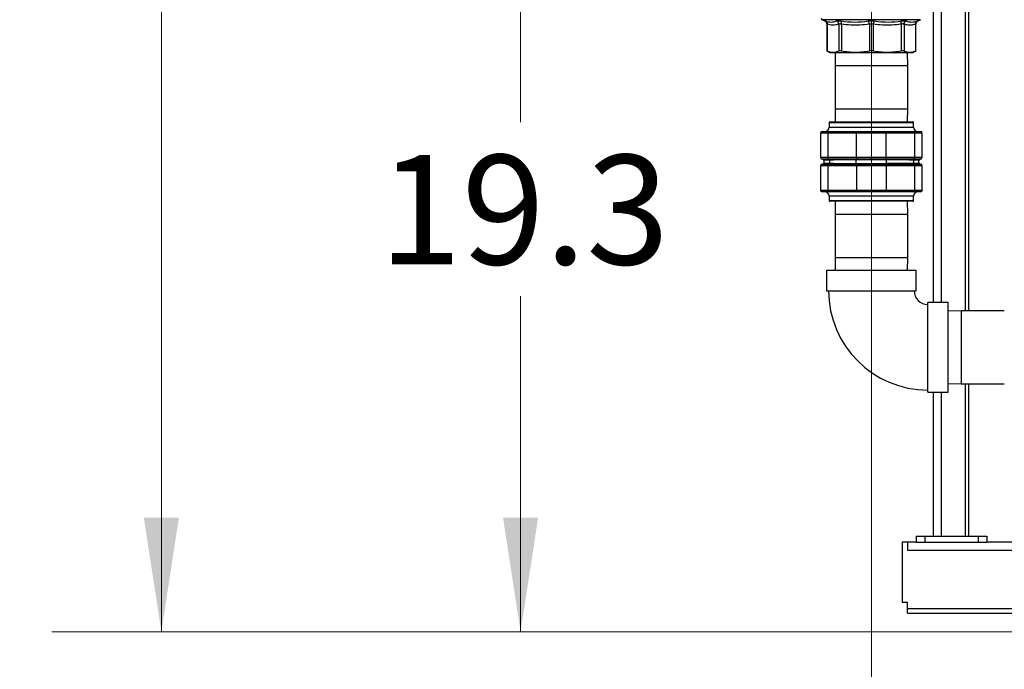
# Model space of a CAD drawing. Units: inches. Extents: x 0.4 to 10.6, y 0.4 to 8.1.
# Drawn here: x 2.1 to 3.3, y 2.1 to 2.8 of the extents above; entities that cross this region are included whole.
import ezdxf

# ---------------------------------------------------------------- set-up
doc = ezdxf.new("R2010")
doc.units = ezdxf.units.IN
doc.header["$MEASUREMENT"] = 0
doc.styles.add('SLDTEXTSTYLE0', font='TXT', dxfattribs={"width": 0.75})
doc.dimstyles.new('SLDDIMSTYLE0', dxfattribs={"dimtxt": 0.125, "dimasz": 0.13, "dimexe": 0, "dimexo": 0.0625, "dimgap": 0.03125, "dimtad": 0, "dimtih": 1, "dimtoh": 1, "dimdec": 1, "dimlfac": 20, "dimrnd": 1e-09, "dimzin": 12, "dimdsep": 46, "dimtxsty": 'SLDTEXTSTYLE0', "dimsah": 1, "dimcen": 0.09, "dimadec": 0, "dimazin": 3, "dimtfac": 1, "dimtdec": 1, "dimtmove": 0, "dimatfit": 0, "dimfxl": 0, "dimfrac": 2, "dimtolj": 1, "dimtzin": 12, "dimarcsym": 0})
doc.dimstyles.new('SLDDIMSTYLE1', dxfattribs={"dimtxt": 0.125, "dimasz": 0.13, "dimexe": 0, "dimexo": 0.0625, "dimgap": 0.03125, "dimtad": 0, "dimtih": 1, "dimtoh": 1, "dimdec": 1, "dimlfac": 20, "dimrnd": 1e-09, "dimzin": 12, "dimdsep": 46, "dimtxsty": 'SLDTEXTSTYLE0', "dimsah": 1, "dimcen": 0.09, "dimadec": 0, "dimazin": 3, "dimtfac": 1, "dimtdec": 1, "dimtofl": 0, "dimtmove": 0, "dimatfit": 3, "dimfxl": 0, "dimfrac": 2, "dimtolj": 1, "dimtzin": 12, "dimarcsym": 0})

# ---------------------------------------------------------------- blocks, each defined once
blk = doc.blocks.new('_D_8')
at = {"color": 7, "linetype": 'Continuous', "lineweight": 18}
for p, q in [((3.6603, 4.6799), (2.1648, 4.6799)), ((2.2898, 4.6799), (2.2898, 3.4963)), ((2.2898, 2.1142), (2.2898, 3.2978)), ((3.4124, 2.1142), (2.1648, 2.1142))]:
    blk.add_line(p, q, dxfattribs=at)
for points in [[(2.2898, 4.6799), (2.2698, 4.5499), (2.3098, 4.5499)], [(2.2898, 2.1142), (2.3098, 2.2442), (2.2698, 2.2442)]]:
    blk.add_solid(points, dxfattribs=at)
at = {"color": 7, "linetype": 'Continuous', "lineweight": 18, "insert": (2.1282, 3.459), "char_height": 0.125, "attachment_point": 1, "style": 'SLDTEXTSTYLE0'}
blk.add_mtext('51.3', dxfattribs=at)
blk = doc.blocks.new('_D_10')
at = {"color": 7, "linetype": 'Continuous', "lineweight": 18}
for p, q in [((3.0498, 3.0784), (2.5746, 3.0784)), ((2.6996, 3.0784), (2.6996, 2.6955)), ((2.6996, 2.1142), (2.6996, 2.4971)), ((3.4124, 2.1142), (2.5746, 2.1142))]:
    blk.add_line(p, q, dxfattribs=at)
for points in [[(2.6996, 3.0784), (2.6796, 2.9484), (2.7196, 2.9484)], [(2.6996, 2.1142), (2.7196, 2.2442), (2.6796, 2.2442)]]:
    blk.add_solid(points, dxfattribs=at)
at = {"color": 7, "linetype": 'Continuous', "lineweight": 18, "insert": (2.5379, 2.6582), "char_height": 0.125, "attachment_point": 1, "style": 'SLDTEXTSTYLE0'}
blk.add_mtext('19.3', dxfattribs=at)
blk = doc.blocks.new('_D_11')
at = {"color": 7, "linetype": 'Continuous', "lineweight": 18}
for p, q in [((3.0998, 3.0284), (3.0998, 1.5938)), ((3.7084, 1.9359), (3.7084, 1.5938)), ((3.0998, 1.7188), (2.8498, 1.7188)), ((3.7084, 1.7188), (3.9584, 1.7188))]:
    blk.add_line(p, q, dxfattribs=at)
for points in [[(3.0998, 1.7188), (2.9698, 1.7388), (2.9698, 1.6988)], [(3.7084, 1.7188), (3.8384, 1.6988), (3.8384, 1.7388)]]:
    blk.add_solid(points, dxfattribs=at)
at = {"color": 7, "linetype": 'Continuous', "lineweight": 18, "insert": (3.2425, 1.7807), "char_height": 0.125, "attachment_point": 1, "style": 'SLDTEXTSTYLE0'}
blk.add_mtext('12.2', dxfattribs=at)

msp = doc.modelspace()

# ---------------------------------------------------------------- linework, layer by layer
at = {"color": 1, "linetype": 'Continuous', "lineweight": 25}
for p, q in [((3.1796, 2.4899), (3.1796, 3.2008)), ((3.2071, 2.4802), (3.2071, 3.2008)), ((3.156, 2.8125), (3.0436, 2.8125)), ((3.1525, 2.8109), (3.153, 2.8112)), ((3.1413, 2.76), (3.0583, 2.76)), ((3.0583, 2.7109), (3.1413, 2.7109)), ((3.148, 2.6949), (3.0516, 2.6949)), ((3.0516, 2.69), (3.148, 2.69)), ((3.0502, 2.6831), (3.0417, 2.6831)), ((3.1579, 2.6831), (3.1494, 2.6831)), ((3.0417, 2.6555), (3.0502, 2.6555)), ((3.1494, 2.6555), (3.1579, 2.6555)), ((3.0502, 2.6457), (3.0417, 2.6457)), ((3.1579, 2.6457), (3.1494, 2.6457)), ((3.0417, 2.6181), (3.0502, 2.6181)), ((3.1494, 2.6181), (3.1579, 2.6181)), ((3.148, 2.6112), (3.0516, 2.6112)), ((3.0516, 2.6063), (3.148, 2.6063)), ((3.0998, 2.5903), (3.0583, 2.5903)), ((3.1413, 2.5903), (3.0998, 2.5903)), ((3.0583, 2.5412), (3.0998, 2.5412)), ((3.0998, 2.5412), (3.1413, 2.5412)), ((3.2023, 2.4802), (3.2023, 2.4387)), ((3.2023, 2.4387), (3.2023, 2.3972)), ((3.2071, 2.2232), (3.2071, 2.3972)), ((3.1796, 2.2232), (3.1796, 2.3874)), ((3.1409, 2.2072), (3.5214, 2.2072)), ((3.1409, 2.1406), (3.5214, 2.1406))]:
    msp.add_line(p, q, dxfattribs=at)
at = {"color": 7, "linetype": 'Continuous', "lineweight": 25}
for p, q in [((3.2108, 2.4802), (3.2108, 3.2008)), ((3.1702, 3.0049), (3.1702, 2.4899)), ((3.0436, 2.8125), (3.0465, 2.8112)), ((3.0465, 2.8113), (3.0471, 2.8109)), ((3.0466, 2.8112), (3.0465, 2.8112)), ((3.0465, 2.8112), (3.0466, 2.8112)), ((3.0471, 2.8109), (3.0465, 2.8112)), ((3.1525, 2.811), (3.1531, 2.8113)), ((3.153, 2.8112), (3.156, 2.8125)), ((3.0489, 2.8076), (3.0489, 2.7767)), ((3.049, 2.8076), (3.0489, 2.8076)), ((3.0494, 2.8074), (3.0494, 2.7767)), ((3.0625, 2.8074), (3.0625, 2.7767)), ((3.0657, 2.8074), (3.0657, 2.7767)), ((3.0975, 2.8074), (3.0975, 2.7767)), ((3.102, 2.8074), (3.102, 2.7767)), ((3.1338, 2.8074), (3.1338, 2.7767)), ((3.137, 2.8074), (3.137, 2.7767)), ((3.1502, 2.8074), (3.1502, 2.7767)), ((3.1506, 2.7767), (3.1506, 2.8076)), ((3.1506, 2.8076), (3.1506, 2.8076)), ((3.0489, 2.777), (3.0524, 2.775)), ((3.0585, 2.775), (3.0583, 2.76)), ((3.1413, 2.76), (3.1411, 2.775)), ((3.1472, 2.775), (3.1507, 2.777)), ((3.0583, 2.76), (3.0583, 2.7109)), ((3.1413, 2.7109), (3.1413, 2.76)), ((3.0583, 2.7109), (3.0585, 2.6959)), ((3.1411, 2.6959), (3.1413, 2.7109)), ((3.0525, 2.6959), (3.147, 2.6959)), ((3.0437, 2.685), (3.0519, 2.685)), ((3.0516, 2.6949), (3.0516, 2.69)), ((3.0519, 2.685), (3.0847, 2.685)), ((3.0847, 2.685), (3.1149, 2.685)), ((3.1149, 2.685), (3.1477, 2.685)), ((3.1477, 2.685), (3.1559, 2.685)), ((3.148, 2.69), (3.148, 2.6949)), ((3.0417, 2.6831), (3.0417, 2.6555)), ((3.083, 2.6831), (3.0502, 2.6831)), ((3.0502, 2.6831), (3.0502, 2.6555)), ((3.1166, 2.6831), (3.083, 2.6831)), ((3.083, 2.6555), (3.083, 2.6831)), ((3.1166, 2.6555), (3.1166, 2.6831)), ((3.1494, 2.6831), (3.1166, 2.6831)), ((3.1494, 2.6555), (3.1494, 2.6831)), ((3.1579, 2.6555), (3.1579, 2.6831)), ((3.0519, 2.6535), (3.0437, 2.6535)), ((3.0447, 2.6535), (3.0447, 2.6526)), ((3.0447, 2.6526), (3.0567, 2.6526)), ((3.0457, 2.6526), (3.0457, 2.6486)), ((3.0502, 2.6555), (3.083, 2.6555)), ((3.0847, 2.6535), (3.0519, 2.6535)), ((3.0519, 2.6526), (3.0519, 2.6486)), ((3.0824, 2.6526), (3.0567, 2.6526)), ((3.1172, 2.6526), (3.0824, 2.6526)), ((3.0824, 2.6486), (3.0824, 2.6526)), ((3.083, 2.6555), (3.1166, 2.6555)), ((3.1149, 2.6535), (3.0847, 2.6535)), ((3.1477, 2.6535), (3.1149, 2.6535)), ((3.1166, 2.6555), (3.1494, 2.6555)), ((3.1172, 2.6486), (3.1172, 2.6526)), ((3.1428, 2.6526), (3.1172, 2.6526)), ((3.1428, 2.6526), (3.1549, 2.6526)), ((3.1559, 2.6535), (3.1477, 2.6535)), ((3.1477, 2.6526), (3.1477, 2.6486)), ((3.1539, 2.6486), (3.1539, 2.6526)), ((3.1549, 2.6526), (3.1549, 2.6535)), ((3.0417, 2.6457), (3.0417, 2.6181)), ((3.0437, 2.6476), (3.0519, 2.6476)), ((3.0447, 2.6486), (3.0447, 2.6476)), ((3.0567, 2.6486), (3.0447, 2.6486)), ((3.0502, 2.6457), (3.0502, 2.6181)), ((3.083, 2.6457), (3.0502, 2.6457)), ((3.0519, 2.6476), (3.0847, 2.6476)), ((3.0567, 2.6486), (3.0824, 2.6486)), ((3.0824, 2.6486), (3.1172, 2.6486)), ((3.083, 2.6457), (3.083, 2.6181)), ((3.1166, 2.6457), (3.083, 2.6457)), ((3.0847, 2.6476), (3.1149, 2.6476)), ((3.1149, 2.6476), (3.1477, 2.6476)), ((3.1166, 2.6457), (3.1166, 2.6181)), ((3.1494, 2.6457), (3.1166, 2.6457)), ((3.1428, 2.6486), (3.1172, 2.6486)), ((3.1549, 2.6486), (3.1428, 2.6486)), ((3.1477, 2.6476), (3.1559, 2.6476)), ((3.1494, 2.6181), (3.1494, 2.6457)), ((3.1549, 2.6476), (3.1549, 2.6486)), ((3.1579, 2.6181), (3.1579, 2.6457)), ((3.0502, 2.6181), (3.083, 2.6181)), ((3.083, 2.6181), (3.1166, 2.6181)), ((3.1166, 2.6181), (3.1494, 2.6181)), ((3.0519, 2.6161), (3.0437, 2.6161)), ((3.0516, 2.6112), (3.0516, 2.6063)), ((3.0847, 2.6161), (3.0519, 2.6161)), ((3.1149, 2.6161), (3.0847, 2.6161)), ((3.1477, 2.6161), (3.1149, 2.6161)), ((3.1559, 2.6161), (3.1477, 2.6161)), ((3.148, 2.6063), (3.148, 2.6112)), ((3.147, 2.6053), (3.0525, 2.6053)), ((3.0585, 2.6053), (3.0583, 2.5903)), ((3.1413, 2.5903), (3.1411, 2.6053)), ((3.0583, 2.5903), (3.0583, 2.5412)), ((3.1413, 2.5412), (3.1413, 2.5903)), ((3.0583, 2.5412), (3.0585, 2.5262)), ((3.1411, 2.5262), (3.1413, 2.5412)), ((3.0485, 2.5262), (3.0485, 2.5032)), ((3.151, 2.5262), (3.0485, 2.5262)), ((3.151, 2.5032), (3.151, 2.5262)), ((3.0485, 2.5032), (3.151, 2.5032)), ((3.1873, 2.4899), (3.1643, 2.4899)), ((3.1643, 2.4387), (3.1643, 2.4899)), ((3.1873, 2.4387), (3.1873, 2.4899)), ((3.2023, 2.4802), (3.1873, 2.48)), ((3.2514, 2.4802), (3.2023, 2.4802)), ((3.1643, 2.3874), (3.1643, 2.4387)), ((3.1873, 2.3874), (3.1873, 2.4387)), ((3.1873, 2.3974), (3.2023, 2.3972)), ((3.2023, 2.3972), (3.2514, 2.3972)), ((3.2108, 2.2232), (3.2108, 2.3972)), ((3.1643, 2.3874), (3.1873, 2.3874)), ((3.1702, 2.3874), (3.1702, 2.2232)), ((3.1409, 2.2165), (3.135, 2.2165)), ((3.135, 2.2165), (3.135, 2.1477)), ((3.1508, 2.2165), (3.1409, 2.2165)), ((3.1409, 2.2165), (3.1409, 2.2072)), ((3.1508, 2.2232), (3.1508, 2.2165)), ((3.1508, 2.2232), (3.1606, 2.2232)), ((3.1508, 2.2165), (3.1606, 2.2165)), ((3.1606, 2.2232), (3.1606, 2.2165)), ((3.1606, 2.2232), (3.2217, 2.2232)), ((3.1606, 2.2165), (3.2217, 2.2165)), ((3.2217, 2.2232), (3.2217, 2.2165)), ((3.2217, 2.2232), (3.2315, 2.2232)), ((3.2217, 2.2165), (3.2315, 2.2165)), ((3.2315, 2.2232), (3.2315, 2.2165)), ((3.3868, 2.2165), (3.2315, 2.2165)), ((3.1409, 2.1477), (3.135, 2.1477)), ((3.1409, 2.1406), (3.1409, 2.1477)), ((3.1409, 2.1353), (3.1409, 2.1406)), ((3.1409, 2.1353), (3.5214, 2.1353))]:
    msp.add_line(p, q, dxfattribs=at)
for centre, radius, start, end in [((3.0444, 2.8143), 0.00197, 180, 247.0117), ((3.0525, 2.6949), 0.000984, 90, 180), ((3.147, 2.6949), 0.000984, 0, 90), ((3.0437, 2.6831), 0.00197, 90, 180), ((3.0466, 2.69), 0.00492, 270, 0), ((3.052, 2.6832), 0.00184, 94.8516, 184.1427), ((3.0848, 2.6832), 0.00184, 94.8516, 184.1427), ((3.1148, 2.6832), 0.00184, 355.8573, 85.1484), ((3.1475, 2.6832), 0.00184, 355.8573, 85.1484), ((3.1529, 2.69), 0.00492, 180, 270), ((3.1559, 2.6831), 0.00197, 0, 90), ((3.0437, 2.6555), 0.00197, 180, 270), ((3.052, 2.6554), 0.00184, 175.8573, 265.1484), ((3.0848, 2.6554), 0.00184, 175.8573, 265.1484), ((3.1148, 2.6554), 0.00184, 274.8516, 4.1427), ((3.1475, 2.6554), 0.00184, 274.8516, 4.1427), ((3.1559, 2.6555), 0.00197, 270, 0), ((3.0437, 2.6457), 0.00197, 90, 180), ((3.052, 2.6458), 0.00184, 94.8516, 184.1427), ((3.0848, 2.6458), 0.00184, 94.8516, 184.1427), ((3.1148, 2.6458), 0.00184, 355.8573, 85.1484), ((3.1475, 2.6458), 0.00184, 355.8573, 85.1484), ((3.1559, 2.6457), 0.00197, 0, 90), ((3.0437, 2.6181), 0.00197, 180, 270), ((3.052, 2.618), 0.00184, 175.8573, 265.1484), ((3.0848, 2.618), 0.00184, 175.8573, 265.1484), ((3.1148, 2.618), 0.00184, 274.8516, 4.1427), ((3.1475, 2.618), 0.00184, 274.8516, 4.1427), ((3.1559, 2.6181), 0.00197, 270, 0), ((3.0466, 2.6112), 0.00492, 0, 90), ((3.0525, 2.6063), 0.000984, 180, 270), ((3.147, 2.6063), 0.000984, 270, 0), ((3.1529, 2.6112), 0.00492, 90, 180), ((3.1643, 2.5032), 0.1133, 180.003, 270.0019), ((3.1643, 2.5032), 0.0157, 180, 269.9113)]:
    msp.add_arc(centre, radius, start, end, dxfattribs=at)
for points, knots in [([(3.0465, 2.8113), (3.0468, 2.8111), (3.0475, 2.8108), (3.0483, 2.8099), (3.0489, 2.8088), (3.0489, 2.808), (3.049, 2.8076)], [0, 0, 0, 0, 0.244112, 0.499734, 0.755497, 1, 1, 1, 1]), ([(3.0473, 2.811), (3.0494, 2.8104), (3.0538, 2.8092), (3.058, 2.8104), (3.0601, 2.811)], [0, 0, 0, 0, 0.499998, 1, 1, 1, 1]), ([(3.0494, 2.8074), (3.0494, 2.8077), (3.0493, 2.8085), (3.0489, 2.8096), (3.0482, 2.8105), (3.0476, 2.8108), (3.0473, 2.811)], [0, 0, 0, 0, 0.244372, 0.5, 0.755628, 1, 1, 1, 1]), ([(3.0473, 2.811), (3.0476, 2.8108), (3.0482, 2.8105), (3.0489, 2.8096), (3.0493, 2.8085), (3.0494, 2.8077), (3.0494, 2.8074)], [0, 0, 0, 0, 0.244372, 0.5, 0.755628, 1, 1, 1, 1]), ([(3.0601, 2.811), (3.0603, 2.8111), (3.0609, 2.8112), (3.0621, 2.8113), (3.0635, 2.8112), (3.0647, 2.8111), (3.0652, 2.811)], [0, 0, 0, 0, 0.251, 0.499996, 0.749002, 1, 1, 1, 1]), ([(3.0625, 2.8074), (3.0625, 2.8077), (3.0624, 2.8085), (3.0618, 2.8096), (3.0611, 2.8105), (3.0604, 2.8108), (3.0601, 2.811)], [0, 0, 0, 0, 0.244372, 0.5, 0.755628, 1, 1, 1, 1]), ([(3.0652, 2.811), (3.0704, 2.8104), (3.0807, 2.8092), (3.091, 2.8104), (3.0961, 2.811)], [0, 0, 0, 0, 0.5, 1, 1, 1, 1]), ([(3.0657, 2.8074), (3.0658, 2.8077), (3.0658, 2.8085), (3.0658, 2.8096), (3.0656, 2.8105), (3.0653, 2.8108), (3.0652, 2.811)], [0, 0, 0, 0, 0.244372, 0.5, 0.755628, 1, 1, 1, 1]), ([(3.0961, 2.811), (3.0967, 2.8111), (3.0979, 2.8112), (3.0998, 2.8113), (3.1017, 2.8112), (3.1029, 2.8111), (3.1034, 2.811)], [0, 0, 0, 0, 0.251, 0.499998, 0.749003, 1, 1, 1, 1]), ([(3.0975, 2.8074), (3.0975, 2.8077), (3.0973, 2.8085), (3.097, 2.8096), (3.0966, 2.8105), (3.0963, 2.8108), (3.0961, 2.811)], [0, 0, 0, 0, 0.244372, 0.5, 0.755628, 1, 1, 1, 1]), ([(3.102, 2.8074), (3.1021, 2.8077), (3.1022, 2.8085), (3.1026, 2.8096), (3.103, 2.8105), (3.1033, 2.8108), (3.1034, 2.811)], [0, 0, 0, 0, 0.244372, 0.5, 0.755628, 1, 1, 1, 1]), ([(3.1034, 2.811), (3.1086, 2.8104), (3.1188, 2.8092), (3.1292, 2.8104), (3.1343, 2.811)], [0, 0, 0, 0, 0.5, 1, 1, 1, 1]), ([(3.1338, 2.8074), (3.1338, 2.8077), (3.1337, 2.8085), (3.1338, 2.8096), (3.134, 2.8105), (3.1342, 2.8108), (3.1343, 2.811)], [0, 0, 0, 0, 0.244372, 0.5, 0.755628, 1, 1, 1, 1]), ([(3.1343, 2.811), (3.1349, 2.8111), (3.136, 2.8112), (3.1375, 2.8113), (3.1387, 2.8112), (3.1392, 2.8111), (3.1395, 2.811)], [0, 0, 0, 0, 0.251, 0.499998, 0.749003, 1, 1, 1, 1]), ([(3.137, 2.8074), (3.1371, 2.8077), (3.1372, 2.8085), (3.1377, 2.8096), (3.1385, 2.8105), (3.1392, 2.8108), (3.1395, 2.811)], [0, 0, 0, 0, 0.244372, 0.5, 0.755628, 1, 1, 1, 1]), ([(3.1395, 2.811), (3.1416, 2.8104), (3.1458, 2.8092), (3.1501, 2.8104), (3.1523, 2.811)], [0, 0, 0, 0, 0.500002, 1, 1, 1, 1]), ([(3.1523, 2.811), (3.152, 2.8108), (3.1514, 2.8105), (3.1507, 2.8096), (3.1502, 2.8085), (3.1502, 2.8077), (3.1502, 2.8074)], [0, 0, 0, 0, 0.244372, 0.5, 0.755628, 1, 1, 1, 1]), ([(3.1506, 2.8076), (3.1507, 2.8081), (3.1508, 2.809), (3.1513, 2.8097), (3.1515, 2.8101)], [0, 0, 0, 0, 0.488389, 1, 1, 1, 1]), ([(3.1515, 2.81), (3.1517, 2.8103), (3.152, 2.8106), (3.1524, 2.8108), (3.1525, 2.8109)], [0, 0, 0, 0, 0.630798, 1, 1, 1, 1]), ([(3.1523, 2.811), (3.1525, 2.8111), (3.153, 2.8112), (3.153, 2.8112), (3.153, 2.8112)], [0, 0, 0, 0, 0.501729, 1, 1, 1, 1]), ([(3.0625, 2.8074), (3.0614, 2.807), (3.0591, 2.8063), (3.0557, 2.8061), (3.0525, 2.8064), (3.0504, 2.807), (3.0494, 2.8074)], [0, 0, 0, 0, 0.262218, 0.528042, 0.759828, 1, 1, 1, 1]), ([(3.0657, 2.8074), (3.0654, 2.8074), (3.0647, 2.8076), (3.0638, 2.8076), (3.0631, 2.8076), (3.0627, 2.8074), (3.0625, 2.8074)], [0, 0, 0, 0, 0.247329, 0.489891, 0.742514, 1, 1, 1, 1]), ([(3.0975, 2.8074), (3.0939, 2.8069), (3.0868, 2.8061), (3.0762, 2.8061), (3.0692, 2.8069), (3.0657, 2.8074)], [0, 0, 0, 0, 0.341571, 0.67039, 1, 1, 1, 1]), ([(3.102, 2.8074), (3.1017, 2.8074), (3.101, 2.8076), (3.0998, 2.8076), (3.0986, 2.8076), (3.0979, 2.8074), (3.0975, 2.8074)], [0, 0, 0, 0, 0.24733, 0.489887, 0.742512, 1, 1, 1, 1]), ([(3.1338, 2.8074), (3.1303, 2.8069), (3.1231, 2.8061), (3.1125, 2.8061), (3.1055, 2.8069), (3.102, 2.8074)], [0, 0, 0, 0, 0.338154, 0.673536, 1, 1, 1, 1]), ([(3.137, 2.8074), (3.1369, 2.8074), (3.1365, 2.8076), (3.1358, 2.8076), (3.1349, 2.8076), (3.1342, 2.8074), (3.1338, 2.8074)], [0, 0, 0, 0, 0.247332, 0.489892, 0.742515, 1, 1, 1, 1]), ([(3.1502, 2.8074), (3.1489, 2.807), (3.146, 2.8061), (3.1416, 2.8061), (3.1386, 2.8069), (3.137, 2.8074)], [0, 0, 0, 0, 0.303923, 0.650638, 1, 1, 1, 1]), ([(3.0494, 2.7767), (3.0492, 2.7768), (3.049, 2.7769), (3.0489, 2.777), (3.0489, 2.777), (3.0489, 2.777)], [0, 0, 0, 0, 0.504381, 0.999256, 1, 1, 1, 1]), ([(3.056, 2.775), (3.0549, 2.7751), (3.0526, 2.7752), (3.0505, 2.7762), (3.0494, 2.7767)], [0, 0, 0, 0, 0.498344, 1, 1, 1, 1]), ([(3.0523, 2.775), (3.0523, 2.775), (3.052, 2.775), (3.053, 2.775), (3.055, 2.775), (3.056, 2.775)], [0, 0, 0, 0, 0.00003, 0.500015, 1, 1, 1, 1]), ([(3.0625, 2.7767), (3.0614, 2.7762), (3.0593, 2.7752), (3.0571, 2.7751), (3.056, 2.775)], [0, 0, 0, 0, 0.501806, 1, 1, 1, 1]), ([(3.0657, 2.7767), (3.0654, 2.7768), (3.0647, 2.7769), (3.0638, 2.777), (3.063, 2.7769), (3.0627, 2.7768), (3.0625, 2.7767)], [0, 0, 0, 0, 0.252193, 0.499633, 0.747467, 1, 1, 1, 1]), ([(3.0816, 2.775), (3.079, 2.7751), (3.0736, 2.7752), (3.0684, 2.7762), (3.0657, 2.7767)], [0, 0, 0, 0, 0.498046, 1, 1, 1, 1]), ([(3.0975, 2.7767), (3.0949, 2.7762), (3.0896, 2.7752), (3.0843, 2.7751), (3.0816, 2.775)], [0, 0, 0, 0, 0.502127, 1, 1, 1, 1]), ([(3.102, 2.7767), (3.1017, 2.7768), (3.101, 2.7769), (3.0998, 2.777), (3.0986, 2.7769), (3.0979, 2.7768), (3.0975, 2.7767)], [0, 0, 0, 0, 0.252193, 0.499633, 0.747467, 1, 1, 1, 1]), ([(3.1179, 2.775), (3.1153, 2.7751), (3.1099, 2.7752), (3.1047, 2.7762), (3.102, 2.7767)], [0, 0, 0, 0, 0.498046, 1, 1, 1, 1]), ([(3.1338, 2.7767), (3.1312, 2.7762), (3.1259, 2.7752), (3.1206, 2.7751), (3.1179, 2.775)], [0, 0, 0, 0, 0.502128, 1, 1, 1, 1]), ([(3.137, 2.7767), (3.1369, 2.7768), (3.1365, 2.7769), (3.1358, 2.777), (3.1349, 2.7769), (3.1342, 2.7768), (3.1338, 2.7767)], [0, 0, 0, 0, 0.252193, 0.499633, 0.747467, 1, 1, 1, 1]), ([(3.1436, 2.775), (3.1425, 2.7751), (3.1403, 2.7752), (3.1381, 2.7762), (3.137, 2.7767)], [0, 0, 0, 0, 0.498045, 1, 1, 1, 1]), ([(3.1502, 2.7767), (3.1491, 2.7762), (3.1469, 2.7752), (3.1447, 2.7751), (3.1436, 2.775)], [0, 0, 0, 0, 0.502127, 1, 1, 1, 1]), ([(3.1506, 2.777), (3.1506, 2.777), (3.1506, 2.7769), (3.1503, 2.7768), (3.1502, 2.7767)], [0, 0, 0, 0, 0.494929, 1, 1, 1, 1])]:
    msp.add_open_spline(points, degree=3, knots=knots, dxfattribs=at)
at = {"color": 1, "linetype": 'Continuous', "lineweight": 25}
for points, knots in [([(3.0466, 2.8112), (3.0466, 2.8112), (3.0467, 2.8112), (3.047, 2.8111), (3.0473, 2.811)], [0, 0, 0, 0, 0.33026, 1, 1, 1, 1]), ([(3.0489, 2.8076), (3.0489, 2.808), (3.0488, 2.8088), (3.0483, 2.8098), (3.0477, 2.8106), (3.0472, 2.8108), (3.0471, 2.8109)], [0, 0, 0, 0, 0.284126, 0.581335, 0.879066, 1, 1, 1, 1]), ([(3.1506, 2.8076), (3.1507, 2.808), (3.1508, 2.8088), (3.1511, 2.8096), (3.1514, 2.81), (3.1515, 2.81)], [0, 0, 0, 0, 0.429291, 0.878348, 1, 1, 1, 1]), ([(3.0494, 2.8074), (3.0492, 2.8074), (3.049, 2.8076), (3.049, 2.8076), (3.049, 2.8076)], [0, 0, 0, 0, 0.6706926, 1, 1, 1, 1]), ([(3.1506, 2.8076), (3.1506, 2.8076), (3.1505, 2.8076), (3.1503, 2.8074), (3.1502, 2.8074)], [0, 0, 0, 0, 0.348259, 1, 1, 1, 1])]:
    msp.add_open_spline(points, degree=3, knots=knots, dxfattribs=at)
at = {"color": 7, "linetype": 'Continuous', "lineweight": 25}
for points in [[(3.056, 2.775), (3.0573, 2.775), (3.06, 2.775), (3.0661, 2.775), (3.0732, 2.775), (3.0788, 2.775), (3.0816, 2.775)], [(3.0816, 2.775), (3.0846, 2.775), (3.0904, 2.775), (3.0998, 2.775), (3.1091, 2.775), (3.115, 2.775), (3.1179, 2.775)], [(3.1179, 2.775), (3.1207, 2.775), (3.1263, 2.775), (3.1335, 2.775), (3.1396, 2.775), (3.1423, 2.775), (3.1436, 2.775)], [(3.1436, 2.775), (3.1447, 2.775), (3.1468, 2.775), (3.1471, 2.775), (3.1472, 2.775)]]:
    msp.add_open_spline(points, degree=3, dxfattribs=at)

# ---------------------------------------------------------------- dimensions: what is measured, and where the dimension line sits
at = {"color": 7, "linetype": 'Continuous', "lineweight": 18}
for base, p1, p2, picture, middle in [((2.2898, 2.1142), (3.7103, 4.6799), (3.4624, 2.1142), '_D_8', (2.2898, 3.3971)), ((2.6996, 3.0784), (3.4624, 2.1142), (3.0998, 3.0784), '_D_10', (2.6996, 2.5963))]:
    dim = msp.add_linear_dim(base=base, p1=p1, p2=p2, angle=90, dimstyle='SLDDIMSTYLE1', dxfattribs=at)
    dim.commit()
    dim.dimension.update_dxf_attribs({"geometry": picture, "text_midpoint": middle, "dimtype": 160})
dim = msp.add_linear_dim(base=(3.0998, 1.7188), p1=(3.7084, 1.9859), p2=(3.0998, 3.0784), dimstyle='SLDDIMSTYLE0', dxfattribs=at)
dim.commit()
dim.dimension.update_dxf_attribs({"geometry": '_D_11', "text_midpoint": (3.4041, 1.7188), "dimtype": 160})

doc.saveas('drawing.dxf')
